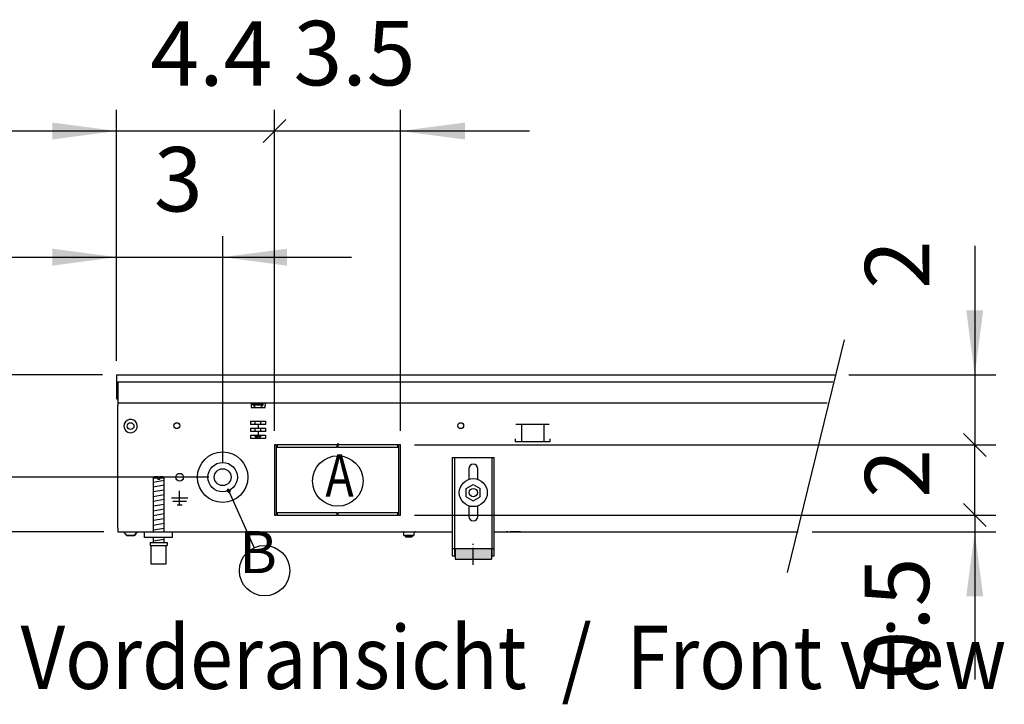
# Model space of a CAD drawing. Units: millimetres. Extents: x -8074 to 865, y 10003 to 15943.
# Drawn here: x -3055 to -2352, y 11483 to 11972 of the extents above; entities that cross this region are included whole.
import ezdxf

# ---------------------------------------------------------------- set-up
doc = ezdxf.new("R2010")
doc.units = ezdxf.units.MM
doc.linetypes.add('DOT_CENTER', pattern=[14, 12, -1, 0, -1])
doc.layers.add('1', color=7, linetype='Continuous')
doc.styles.add('CONVERTER_14', font='txt.shx', dxfattribs={"width": 0.9})
doc.styles.add('CONVERTER_15', font='txt.shx', dxfattribs={"width": 0.81})
doc.dimstyles.new('ME10_DIM_22', dxfattribs={"dimtxt": 46, "dimasz": 46, "dimexe": 15, "dimexo": 10, "dimgap": 18, "dimtad": 1, "dimdec": 1, "dimlfac": 0.03937, "dimdsep": 46, "dimtxsty": 'CONVERTER_14', "dimblk1": 'NONE', "dimsah": 1, "dimcen": 0.09, "dimclrd": 6, "dimclre": 6, "dimclrt": 3, "dimadec": 0, "dimazin": 0, "dimtfac": 1, "dimtdec": 4, "dimtix": 1, "dimtmove": 0, "dimatfit": 3, "dimfxl": 1, "dimtolj": 1, "dimtzin": 0, "dimarcsym": 0})
doc.dimstyles.new('ME10_DIM_23', dxfattribs={"dimtxt": 46, "dimasz": 23, "dimexe": 15, "dimexo": 10, "dimgap": 18, "dimtad": 1, "dimdec": 1, "dimlfac": 0.03937, "dimdsep": 46, "dimtxsty": 'CONVERTER_14', "dimblk2": 'OBLIQUE', "dimsah": 1, "dimcen": 0.09, "dimclrd": 6, "dimclre": 6, "dimclrt": 3, "dimadec": 0, "dimazin": 0, "dimtfac": 1, "dimtdec": 4, "dimtix": 1, "dimtmove": 0, "dimatfit": 3, "dimfxl": 1, "dimtolj": 1, "dimtzin": 0, "dimarcsym": 0})
doc.dimstyles.new('ME10_DIM_24', dxfattribs={"dimtxt": 46, "dimasz": 46, "dimexe": 15, "dimexo": 10, "dimgap": 18, "dimtad": 1, "dimdec": 1, "dimlfac": 0.03937, "dimdsep": 46, "dimtxsty": 'CONVERTER_14', "dimblk2": 'NONE', "dimsah": 1, "dimcen": 0.09, "dimclrd": 6, "dimclre": 6, "dimclrt": 3, "dimadec": 0, "dimazin": 0, "dimtfac": 1, "dimtdec": 4, "dimtix": 1, "dimtmove": 0, "dimatfit": 3, "dimfxl": 1, "dimtolj": 1, "dimtzin": 0, "dimarcsym": 0})
doc.dimstyles.new('ME10_DIM_25', dxfattribs={"dimtxt": 46, "dimasz": 23, "dimexe": 15, "dimexo": 10, "dimgap": 18, "dimtad": 1, "dimdec": 1, "dimlfac": 0.03937, "dimdsep": 46, "dimtxsty": 'CONVERTER_14', "dimblk1": 'OBLIQUE', "dimblk2": 'OBLIQUE', "dimsah": 1, "dimcen": 0.09, "dimclrd": 6, "dimclre": 6, "dimclrt": 3, "dimadec": 0, "dimazin": 0, "dimtfac": 1, "dimtdec": 4, "dimtix": 1, "dimtmove": 0, "dimatfit": 3, "dimfxl": 1, "dimtolj": 1, "dimtzin": 0, "dimarcsym": 0})
doc.dimstyles.new('ME10_DIM_26', dxfattribs={"dimtxt": 46, "dimasz": 46, "dimexe": 15, "dimexo": 10, "dimgap": 18, "dimtad": 1, "dimdec": 1, "dimlfac": 0.03937, "dimdsep": 46, "dimtxsty": 'CONVERTER_14', "dimblk1": 'NONE', "dimsah": 1, "dimcen": 0.09, "dimclrd": 6, "dimclre": 6, "dimclrt": 3, "dimadec": 0, "dimazin": 0, "dimtfac": 1, "dimtdec": 4, "dimtix": 1, "dimtmove": 0, "dimatfit": 3, "dimfxl": 1, "dimtolj": 1, "dimtzin": 0, "dimarcsym": 0})
doc.dimstyles.new('ME10_DIM_27', dxfattribs={"dimtxt": 46, "dimasz": 46, "dimexe": 15, "dimexo": 10, "dimgap": 18, "dimtad": 1, "dimdec": 1, "dimlfac": 0.03937, "dimdsep": 46, "dimtxsty": 'CONVERTER_14', "dimblk1": 'NONE', "dimsah": 1, "dimcen": 0.09, "dimclrd": 6, "dimclre": 6, "dimclrt": 3, "dimadec": 0, "dimazin": 0, "dimtfac": 1, "dimtdec": 4, "dimtix": 1, "dimtmove": 0, "dimatfit": 3, "dimfxl": 1, "dimtolj": 1, "dimtzin": 0, "dimarcsym": 0})
doc.dimstyles.new('ME10_DIM_28', dxfattribs={"dimtxt": 46, "dimasz": 46, "dimexe": 15, "dimexo": 10, "dimgap": 18, "dimtad": 1, "dimdec": 1, "dimlfac": 0.03937, "dimdsep": 46, "dimtxsty": 'CONVERTER_14', "dimblk1": 'OBLIQUE', "dimsah": 1, "dimcen": 0.09, "dimclrd": 6, "dimclre": 6, "dimclrt": 3, "dimadec": 0, "dimazin": 0, "dimtfac": 1, "dimtdec": 4, "dimtix": 1, "dimtmove": 0, "dimatfit": 3, "dimfxl": 1, "dimtolj": 1, "dimtzin": 0, "dimarcsym": 0})
doc.dimstyles.new('ME10_DIM_71', dxfattribs={"dimtxt": 46, "dimasz": 46, "dimexe": 15, "dimexo": 10, "dimgap": 18, "dimtad": 1, "dimdec": 1, "dimlfac": 0.03937, "dimdsep": 46, "dimtxsty": 'CONVERTER_14', "dimsah": 1, "dimcen": 0.09, "dimclrd": 6, "dimclre": 6, "dimclrt": 3, "dimadec": 0, "dimazin": 0, "dimtfac": 1, "dimtdec": 4, "dimtix": 1, "dimtmove": 0, "dimatfit": 3, "dimfxl": 1, "dimtolj": 1, "dimtzin": 0, "dimarcsym": 0})
pattern_1 = [(45, (1380.0399641, 668.0514378), (-0.0011313708499, 9e-20), [])]

# ---------------------------------------------------------------- blocks, each defined once
blk = doc.blocks.new('*D17')
at = {"layer": '1', "color": 6, "linetype": 'Continuous'}
for p, q in [((-2873.08, 11678.24), (-2873.08, 11907.24)), ((-2783.08, 11678.24), (-2783.08, 11907.24)), ((-2783.08, 11892.24), (-2873.08, 11892.24)), ((-2691.08, 11892.24), (-2783.08, 11892.24))]:
    blk.add_line(p, q, dxfattribs=at)
at = {"layer": '1', "color": 6}
blk.add_solid([(-2737.08, 11898.29), (-2737.08, 11886.18), (-2783.08, 11892.24)], dxfattribs=at)
at = {"layer": '1', "color": 3, "insert": (-2859.45, 11910.47), "char_height": 46, "attachment_point": 7, "rotation": 0.00014, "line_spacing_factor": 0.454545, "style": 'CONVERTER_14'}
blk.add_mtext('3.5', dxfattribs=at)
blk = doc.blocks.new('_NONE')
blk = doc.blocks.new('*D18')
at = {"layer": '1', "color": 6, "linetype": 'Continuous'}
for p, q in [((-2985.78, 11728.24), (-2985.78, 11907.24)), ((-2873.08, 11678.24), (-2873.08, 11907.24)), ((-2985.78, 11892.24), (-3077.78, 11892.24)), ((-2873.08, 11892.24), (-2985.78, 11892.24))]:
    blk.add_line(p, q, dxfattribs=at)
at = {"layer": '1', "color": 6}
blk.add_line((-2864.95, 11900.37), (-2881.21, 11884.1), dxfattribs=at)
blk.add_solid([(-3031.78, 11886.18), (-3031.78, 11898.29), (-2985.78, 11892.24)], dxfattribs=at)
at = {"layer": '1', "color": 3, "insert": (-2961.65, 11910.24), "char_height": 46, "attachment_point": 7, "rotation": 0.00014, "line_spacing_factor": 0.454545, "style": 'CONVERTER_14'}
blk.add_mtext('4.4', dxfattribs=at)
blk = doc.blocks.new('_OBLIQUE')
at = {"color": 0, "linetype": 'ByBlock', "lineweight": -2}
blk.add_line((-0.5, -0.5), (0.5, 0.5), dxfattribs=at)
blk = doc.blocks.new('*D19')
at = {"layer": '1', "color": 6, "linetype": 'Continuous'}
for p, q in [((-2773.08, 11618.24), (-2358.06, 11618.24)), ((-2373.06, 11618.24), (-2373.06, 11606.24)), ((-2489.15, 11606.24), (-2358.06, 11606.24)), ((-2373.06, 11606.24), (-2373.06, 11500.82))]:
    blk.add_line(p, q, dxfattribs=at)
at = {"layer": '1', "color": 6}
blk.add_solid([(-2367.01, 11560.24), (-2379.12, 11560.24), (-2373.06, 11606.24)], dxfattribs=at)
at = {"layer": '1', "color": 3, "insert": (-2391.3, 11500.82), "char_height": 46, "attachment_point": 7, "rotation": 90, "line_spacing_factor": 0.454545, "style": 'CONVERTER_14'}
blk.add_mtext('0.5', dxfattribs=at)
blk = doc.blocks.new('*D20')
at = {"layer": '1', "color": 6}
for p, q in [((-2381.2, 11676.37), (-2364.93, 11660.1)), ((-2364.93, 11610.1), (-2381.2, 11626.37))]:
    blk.add_line(p, q, dxfattribs=at)
at = {"layer": '1', "color": 6, "linetype": 'Continuous'}
for p, q in [((-2773.08, 11668.24), (-2358.06, 11668.24)), ((-2373.06, 11618.24), (-2373.06, 11668.24)), ((-2773.08, 11618.24), (-2358.06, 11618.24))]:
    blk.add_line(p, q, dxfattribs=at)
at = {"layer": '1', "color": 3, "insert": (-2391.06, 11630.48), "char_height": 46, "attachment_point": 7, "rotation": 90, "line_spacing_factor": 0.454545, "style": 'CONVERTER_14'}
blk.add_mtext('2', dxfattribs=at)
blk = doc.blocks.new('*D21')
at = {"layer": '1', "color": 6, "linetype": 'Continuous'}
for p, q in [((-2373.06, 11810.24), (-2373.06, 11718.24)), ((-2463.06, 11718.24), (-2358.06, 11718.24)), ((-2373.06, 11718.24), (-2373.06, 11668.24)), ((-2773.08, 11668.24), (-2358.06, 11668.24))]:
    blk.add_line(p, q, dxfattribs=at)
at = {"layer": '1', "color": 6}
blk.add_solid([(-2379.12, 11764.24), (-2367.01, 11764.24), (-2373.06, 11718.24)], dxfattribs=at)
at = {"layer": '1', "color": 3, "insert": (-2391.06, 11779.56), "char_height": 46, "attachment_point": 7, "rotation": 90, "line_spacing_factor": 0.454545, "style": 'CONVERTER_14'}
blk.add_mtext('2', dxfattribs=at)
blk = doc.blocks.new('*D22')
at = {"layer": '1', "color": 6, "linetype": 'Continuous'}
for p, q in [((-3085.78, 11810.24), (-3085.78, 11718.24)), ((-2995.78, 11718.24), (-3100.78, 11718.24)), ((-3085.78, 11718.24), (-3085.78, 11645.24)), ((-2920.03, 11645.24), (-3100.78, 11645.24))]:
    blk.add_line(p, q, dxfattribs=at)
at = {"layer": '1', "color": 6}
blk.add_solid([(-3091.84, 11764.24), (-3079.72, 11764.24), (-3085.78, 11718.24)], dxfattribs=at)
at = {"layer": '1', "color": 3, "insert": (-3104.01, 11650.15), "char_height": 46, "attachment_point": 7, "rotation": 90, "line_spacing_factor": 0.454545, "style": 'CONVERTER_14'}
blk.add_mtext('2.9', dxfattribs=at)
blk = doc.blocks.new('*D23')
at = {"layer": '1', "color": 6}
blk.add_line((-3093.91, 11653.37), (-3077.65, 11637.1), dxfattribs=at)
at = {"layer": '1', "color": 6, "linetype": 'Continuous'}
for p, q in [((-2920.03, 11645.24), (-3100.78, 11645.24)), ((-3085.78, 11606.24), (-3085.78, 11645.24)), ((-2994.78, 11606.24), (-3100.78, 11606.24)), ((-3085.78, 11506.19), (-3085.78, 11606.24))]:
    blk.add_line(p, q, dxfattribs=at)
at = {"layer": '1', "color": 6}
blk.add_solid([(-3079.72, 11560.24), (-3091.84, 11560.24), (-3085.78, 11606.24)], dxfattribs=at)
at = {"layer": '1', "color": 3, "insert": (-3104.01, 11506.19), "char_height": 46, "attachment_point": 7, "rotation": 90, "line_spacing_factor": 0.454545, "style": 'CONVERTER_14'}
blk.add_mtext('1.5', dxfattribs=at)
blk = doc.blocks.new('*D66')
at = {"layer": '1', "color": 6, "linetype": 'Continuous'}
for p, q in [((-2985.78, 11728.24), (-2985.78, 11817.24)), ((-2910.03, 11655.24), (-2910.03, 11817.24)), ((-3077.78, 11802.24), (-2985.78, 11802.24)), ((-2985.78, 11802.24), (-2910.03, 11802.24)), ((-2910.03, 11802.24), (-2818.03, 11802.24))]:
    blk.add_line(p, q, dxfattribs=at)
at = {"layer": '1', "color": 6}
for points in [[(-3031.78, 11796.18), (-3031.78, 11808.29), (-2985.78, 11802.24)], [(-2864.03, 11808.29), (-2864.03, 11796.18), (-2910.03, 11802.24)]]:
    blk.add_solid(points, dxfattribs=at)
at = {"layer": '1', "color": 3, "insert": (-2959.14, 11820.47), "char_height": 46, "attachment_point": 7, "rotation": 0.00014, "line_spacing_factor": 0.454545, "style": 'CONVERTER_14'}
blk.add_mtext('3', dxfattribs=at)

msp = doc.modelspace()

# ---------------------------------------------------------------- hatches: boundary and pattern name
at = {"layer": '1', "linetype": 'Continuous'}
h = msp.add_hatch(dxfattribs=at)
h.set_pattern_fill('CUSTOM116', color=6, scale=0.0008, angle=45, pattern_type=2)
h.set_pattern_definition(pattern_1)
edge = h.paths.add_edge_path()
edge.add_arc((-2905.77, 11635.64), 1, 0, 360)
h = msp.add_hatch(dxfattribs=at)
h.set_pattern_fill('CUSTOM66', color=6, scale=0.0008, angle=45, pattern_type=2)
h.set_pattern_definition(pattern_1)
h.paths.add_polyline_path([(-2718.08, 11594.34), (-2718.08, 11586.84), (-2744.08, 11586.84), (-2744.08, 11594.34)])

# ---------------------------------------------------------------- linework, layer by layer
at = {"color": 2, "linetype": 'Continuous'}
for p, q in [((-2985.78, 11718.24), (-2473.06, 11718.24)), ((-2985.78, 11718.24), (-2985.78, 11718.04)), ((-2985.78, 11718.04), (-2985.78, 11713.44)), ((-2985.78, 11713.44), (-2985.78, 11713.24)), ((-2985.78, 11713.24), (-2985.78, 11702.04)), ((-2985.78, 11702.04), (-2985.78, 11701.24)), ((-2985.78, 11701.24), (-2984.78, 11701.24)), ((-2984.78, 11700.84), (-2984.78, 11698.24)), ((-2984.78, 11698.24), (-2984.78, 11696.64)), ((-2984.78, 11608.84), (-2984.78, 11696.64)), ((-2984.78, 11608.84), (-2984.78, 11606.24)), ((-2984.78, 11606.24), (-2945.78, 11606.24)), ((-2945.78, 11606.24), (-2746.08, 11606.24)), ((-2716.08, 11606.24), (-2499.15, 11606.24))]:
    msp.add_line(p, q, dxfattribs=at)
at = {"color": 6, "linetype": 'Continuous'}
for p, q in [((-2985.78, 11713.24), (-2903.84, 11713.24)), ((-2984.78, 11713.24), (-2984.78, 11700.84)), ((-2903.84, 11713.24), (-2784.58, 11713.24)), ((-2784.58, 11713.24), (-2746.08, 11713.24)), ((-2746.08, 11713.24), (-2474.42, 11713.24)), ((-2984.78, 11698.24), (-2903.84, 11698.24)), ((-2903.84, 11698.24), (-2784.58, 11698.24)), ((-2889.78, 11698.24), (-2889.78, 11696.64)), ((-2879.78, 11698.24), (-2879.78, 11696.64)), ((-2784.58, 11698.24), (-2746.08, 11698.24)), ((-2746.08, 11698.24), (-2478.5, 11698.24)), ((-2984.78, 11608.99), (-2984.78, 11692.99)), ((-2889.78, 11696.64), (-2889.78, 11694.94)), ((-2889.78, 11694.94), (-2879.78, 11694.94)), ((-2888.53, 11697.49), (-2884.16, 11697.49)), ((-2888.53, 11696.99), (-2888.53, 11697.49)), ((-2888.53, 11696.99), (-2884.07, 11696.99)), ((-2886.73, 11695.19), (-2888.53, 11696.99)), ((-2886.73, 11694.94), (-2886.73, 11695.19)), ((-2884.16, 11697.49), (-2881.03, 11697.49)), ((-2884.07, 11696.99), (-2881.03, 11696.99)), ((-2882.83, 11695.19), (-2881.03, 11696.99)), ((-2882.83, 11694.94), (-2882.83, 11695.19)), ((-2881.03, 11696.99), (-2881.03, 11697.49)), ((-2879.78, 11694.94), (-2879.78, 11696.64)), ((-2890.11, 11685.24), (-2879.45, 11685.24)), ((-2890.11, 11685.24), (-2890.11, 11682.74)), ((-2886.73, 11682.74), (-2886.73, 11685.24)), ((-2882.83, 11682.74), (-2882.83, 11685.24)), ((-2879.45, 11685.24), (-2879.45, 11682.74)), ((-2884.78, 11682.74), (-2890.11, 11682.74)), ((-2890.11, 11680.24), (-2884.78, 11680.24)), ((-2890.11, 11680.24), (-2890.11, 11677.74)), ((-2884.78, 11677.74), (-2890.11, 11677.74)), ((-2886.73, 11677.74), (-2886.73, 11680.24)), ((-2884.78, 11682.74), (-2884.78, 11680.24)), ((-2879.45, 11682.74), (-2884.78, 11682.74)), ((-2884.78, 11680.24), (-2879.45, 11680.24)), ((-2879.45, 11677.74), (-2884.78, 11677.74)), ((-2884.78, 11677.74), (-2884.78, 11675.24)), ((-2882.83, 11677.74), (-2882.83, 11680.24)), ((-2879.45, 11680.24), (-2879.45, 11677.74)), ((-2676.81, 11682.74), (-2700.73, 11682.74)), ((-2696.77, 11682.49), (-2696.77, 11670.73)), ((-2680.77, 11682.49), (-2680.77, 11670.73)), ((-2890.11, 11675.24), (-2884.78, 11675.24)), ((-2890.11, 11675.24), (-2890.11, 11672.74)), ((-2879.45, 11672.74), (-2890.11, 11672.74)), ((-2886.73, 11674.19), (-2886.73, 11675.24)), ((-2886.73, 11674.19), (-2884.78, 11674.19)), ((-2885.28, 11672.74), (-2886.73, 11674.19)), ((-2884.78, 11675.24), (-2879.45, 11675.24)), ((-2884.78, 11674.19), (-2882.83, 11674.19)), ((-2882.83, 11674.19), (-2884.28, 11672.74)), ((-2882.83, 11674.19), (-2882.83, 11675.24)), ((-2879.45, 11675.24), (-2879.45, 11672.74)), ((-2701.27, 11672.73), (-2701.27, 11670.73)), ((-2701.27, 11670.73), (-2676.27, 11670.73)), ((-2676.27, 11670.73), (-2676.27, 11672.73)), ((-2871.58, 11668.24), (-2873.08, 11668.24)), ((-2873.08, 11668.24), (-2873.08, 11618.24)), ((-2871.58, 11618.24), (-2871.58, 11668.24)), ((-2828.33, 11668.24), (-2871.08, 11668.24)), ((-2871.08, 11668.24), (-2871.08, 11666.74)), ((-2871.08, 11666.74), (-2828.33, 11666.74)), ((-2828.33, 11666.74), (-2828.33, 11668.24)), ((-2828.03, 11669.22), (-2827.53, 11668.72)), ((-2827.83, 11668.24), (-2827.83, 11666.74)), ((-2785.08, 11668.24), (-2827.83, 11668.24)), ((-2827.83, 11666.74), (-2785.08, 11666.74)), ((-2827.53, 11668.72), (-2827.03, 11669.22)), ((-2785.08, 11666.74), (-2785.08, 11668.24)), ((-2783.08, 11668.24), (-2784.58, 11668.24)), ((-2784.58, 11668.24), (-2784.58, 11618.24)), ((-2783.08, 11618.24), (-2783.08, 11668.24)), ((-2744.58, 11659.24), (-2744.58, 11589.04)), ((-2717.58, 11589.04), (-2717.58, 11659.24)), ((-2956.38, 11644.55), (-2959.78, 11644.55)), ((-2956.38, 11644.55), (-2956.38, 11643.55)), ((-2955.18, 11643.55), (-2956.38, 11643.55)), ((-2955.18, 11644.55), (-2955.18, 11643.55)), ((-2951.78, 11644.55), (-2955.18, 11644.55)), ((-2940.78, 11625.64), (-2940.78, 11635.54)), ((-2940.78, 11630.24), (-2946.68, 11630.24)), ((-2935.88, 11627.99), (-2945.68, 11627.99)), ((-2934.88, 11630.24), (-2940.78, 11630.24)), ((-2942.53, 11625.64), (-2939.03, 11625.64)), ((-2873.08, 11618.24), (-2871.58, 11618.24)), ((-2828.33, 11619.74), (-2871.08, 11619.74)), ((-2871.08, 11619.74), (-2871.08, 11618.24)), ((-2871.08, 11618.24), (-2828.33, 11618.24)), ((-2828.33, 11618.24), (-2828.33, 11619.74)), ((-2827.83, 11619.74), (-2827.83, 11618.24)), ((-2785.08, 11619.74), (-2827.83, 11619.74)), ((-2827.83, 11618.24), (-2785.08, 11618.24)), ((-2785.08, 11618.24), (-2785.08, 11619.74)), ((-2784.58, 11618.24), (-2783.08, 11618.24)), ((-2978.52, 11603.72), (-2980.54, 11606.24)), ((-2978.52, 11603.72), (-2973.04, 11603.72)), ((-2973.04, 11603.72), (-2978.52, 11603.72)), ((-2973.04, 11603.72), (-2971.02, 11606.24)), ((-2971.02, 11606.24), (-2973.04, 11603.72)), ((-2973.04, 11603.72), (-2972.84, 11603.98)), ((-2972.84, 11603.98), (-2973.04, 11603.72)), ((-2971.73, 11605.36), (-2971.43, 11605.73)), ((-2971.43, 11605.73), (-2971.73, 11605.36)), ((-2971.23, 11605.99), (-2971.02, 11606.24)), ((-2971.02, 11606.24), (-2971.23, 11605.99)), ((-2781.26, 11606.15), (-2781.46, 11606.22)), ((-2781.07, 11606.05), (-2781.26, 11606.15)), ((-2780.9, 11605.92), (-2781.07, 11606.05)), ((-2780.76, 11605.75), (-2780.9, 11605.92)), ((-2780.66, 11605.56), (-2780.76, 11605.75)), ((-2780.6, 11605.36), (-2780.66, 11605.56)), ((-2780.58, 11605.14), (-2780.6, 11605.36)), ((-2780.58, 11603.74), (-2780.58, 11605.14)), ((-2780.58, 11603.74), (-2773.58, 11603.74)), ((-2779.58, 11603.74), (-2779.58, 11603.69)), ((-2779.18, 11602.49), (-2779.58, 11603.69)), ((-2776.12, 11603.69), (-2779.58, 11603.69)), ((-2776.28, 11602.49), (-2779.18, 11602.49)), ((-2774.98, 11602.49), (-2776.28, 11602.49)), ((-2774.58, 11603.69), (-2776.12, 11603.69)), ((-2774.58, 11603.69), (-2774.98, 11602.49)), ((-2774.58, 11603.69), (-2774.58, 11603.74)), ((-2773.56, 11605.36), (-2773.58, 11605.14)), ((-2773.58, 11605.14), (-2773.58, 11603.74)), ((-2773.5, 11605.56), (-2773.56, 11605.36)), ((-2773.4, 11605.75), (-2773.5, 11605.56)), ((-2773.26, 11605.92), (-2773.4, 11605.75)), ((-2773.09, 11606.05), (-2773.26, 11605.92)), ((-2772.9, 11606.15), (-2773.09, 11606.05)), ((-2772.7, 11606.22), (-2772.9, 11606.15)), ((-2772.48, 11606.24), (-2772.7, 11606.22)), ((-2706.33, 11606.22), (-2707.34, 11606.22)), ((-2697.33, 11606.22), (-2704.83, 11606.22)), ((-2961.28, 11596.55), (-2950.28, 11596.55)), ((-2746.08, 11594.31), (-2744.58, 11594.31)), ((-2717.58, 11594.31), (-2716.08, 11594.31))]:
    msp.add_line(p, q, dxfattribs=at)
at = {"color": 1, "linetype": 'Continuous'}
for p, q in [((-2746.08, 11659.24), (-2746.08, 11589.04)), ((-2746.08, 11659.24), (-2716.08, 11659.24)), ((-2716.08, 11589.04), (-2716.08, 11659.24)), ((-2734.28, 11651.24), (-2734.28, 11643.71)), ((-2727.88, 11643.71), (-2727.88, 11651.24)), ((-2958.78, 11645.55), (-2959.78, 11644.55)), ((-2959.78, 11644.55), (-2959.78, 11606.24)), ((-2956.38, 11645.55), (-2958.78, 11645.55)), ((-2956.38, 11645.55), (-2956.38, 11644.55)), ((-2955.18, 11644.55), (-2955.18, 11645.55)), ((-2952.78, 11645.55), (-2955.18, 11645.55)), ((-2951.78, 11644.55), (-2952.78, 11645.55)), ((-2951.78, 11606.24), (-2951.78, 11644.55)), ((-2736.08, 11637.12), (-2731.08, 11640.01)), ((-2736.08, 11631.35), (-2736.08, 11637.12)), ((-2731.08, 11640.01), (-2726.08, 11637.12)), ((-2726.08, 11631.35), (-2726.08, 11637.12)), ((-2736.08, 11631.35), (-2731.08, 11628.46)), ((-2731.08, 11628.46), (-2726.08, 11631.35)), ((-2734.28, 11624.76), (-2734.28, 11617.24)), ((-2727.88, 11617.24), (-2727.88, 11624.76)), ((-2965.78, 11602.24), (-2965.78, 11606.24)), ((-2945.78, 11602.24), (-2965.78, 11602.24)), ((-2959.78, 11602.24), (-2959.78, 11598.55)), ((-2951.78, 11598.55), (-2951.78, 11602.24)), ((-2961.78, 11598.55), (-2961.78, 11596.55)), ((-2961.78, 11598.55), (-2949.78, 11598.55)), ((-2961.78, 11596.55), (-2961.28, 11596.55)), ((-2961.28, 11596.55), (-2961.28, 11583.55)), ((-2950.28, 11596.55), (-2949.78, 11596.55)), ((-2950.28, 11583.55), (-2950.28, 11596.55)), ((-2949.78, 11598.55), (-2949.78, 11596.55)), ((-2744.08, 11594.34), (-2718.08, 11594.34)), ((-2744.08, 11594.34), (-2744.08, 11586.84)), ((-2718.08, 11594.34), (-2718.08, 11586.84)), ((-2746.08, 11589.04), (-2744.08, 11589.04)), ((-2744.08, 11586.84), (-2718.08, 11586.84)), ((-2718.08, 11589.04), (-2716.08, 11589.04)), ((-2961.28, 11583.55), (-2950.28, 11583.55))]:
    msp.add_line(p, q, dxfattribs=at)
at = {"color": 6, "linetype": 'Continuous'}
for centre, radius in [((-2975.78, 11681.74), 2.4), ((-2942.78, 11681.99), 2.1), ((-2740.08, 11681.99), 2.1), ((-2910.03, 11645.24), 18), ((-2910.03, 11645.24), 10.5), ((-2910.03, 11645.24), 6), ((-2940.78, 11645.24), 2.75), ((-2731.08, 11634.24), 10), ((-2731.08, 11634.24), 3)]:
    msp.add_circle(centre, radius, dxfattribs=at)
for start, end in [(225.91771, 179.99967), (179.99967, 225.91771)]:
    msp.add_arc((-2975.78, 11681.74), 4.76, start, end, dxfattribs=at)
at = {"color": 1, "linetype": 'Continuous'}
for centre, start, end in [((-2731.08, 11651.24), 90, 180), ((-2731.08, 11651.24), 0, 90), ((-2731.08, 11617.24), 180, 270), ((-2731.08, 11617.24), 270, 0)]:
    msp.add_arc(centre, 3.2, start, end, dxfattribs=at)
at = {"layer": '1', "color": 6, "linetype": 'Continuous'}
for p, q in [((-2466.27, 11743.24), (-2507.04, 11577.24)), ((-2959.78, 11641.79), (-2951.82, 11643.12)), ((-2959.78, 11638.38), (-2951.82, 11639.71)), ((-2959.78, 11634.97), (-2951.82, 11636.29)), ((-2959.78, 11631.55), (-2951.82, 11632.88)), ((-2959.78, 11628.14), (-2951.82, 11629.47)), ((-2959.78, 11624.73), (-2951.82, 11626.06)), ((-2959.78, 11621.32), (-2951.82, 11622.64)), ((-2959.78, 11617.91), (-2951.82, 11619.23)), ((-2959.78, 11614.49), (-2951.82, 11615.82)), ((-2959.78, 11611.08), (-2951.82, 11612.41)), ((-2959.78, 11607.67), (-2951.82, 11609)), ((-2959.78, 11599.73), (-2951.82, 11601.06))]:
    msp.add_line(p, q, dxfattribs=at)
at = {"layer": '1', "color": 1, "linetype": 'Continuous'}
for p, q in [((-2905.77, 11635.64), (-2887.57, 11594.93)), ((-2945.78, 11602.24), (-2945.78, 11606.24))]:
    msp.add_line(p, q, dxfattribs=at)
at = {"layer": '1', "color": 6, "linetype": 'DOT_CENTER'}
msp.add_line((-2731.08, 11582.8), (-2731.08, 11597.8), dxfattribs=at)
at = {"layer": '1', "color": 6, "linetype": 'Continuous'}
for centre in [(-2827.83, 11642.54), (-2880.13, 11578.54)]:
    msp.add_circle(centre, 18, dxfattribs=at)
at = {"layer": '1', "color": 1, "linetype": 'Continuous'}
msp.add_circle((-2905.77, 11635.64), 1, dxfattribs=at)

# ---------------------------------------------------------------- texts
at = {"layer": '1', "color": 2}
for s, height, style, width, p in [('A', 30, 'CONVERTER_15', 0.81, (-2836.68, 11631.45)), ('Vorderansicht  /  Front view', 45, 'CONVERTER_14', 0.9, (-3054.32, 11494.21))]:
    msp.add_text(s, height=height, dxfattribs=dict(at, style=style, width=width)).set_placement(p)
at = {"layer": '1', "color": 2, "insert": (-2871.28, 11567.45), "char_height": 30, "attachment_point": 9, "line_spacing_factor": 0.604545, "style": 'CONVERTER_15'}
msp.add_mtext('B', dxfattribs=at)

# ---------------------------------------------------------------- dimensions: what is measured, and where the dimension line sits
at = {"layer": '1'}
for base, p1, p2, dimstyle, picture, middle in [((-2873.08, 11892.24), (-2985.78, 11718.24), (-2873.08, 11668.24), 'ME10_DIM_23', '*D18', (-2929.43, 11927.52)), ((-2783.08, 11892.24), (-2873.08, 11668.24), (-2783.08, 11668.24), 'ME10_DIM_22', '*D17', (-2828.08, 11927.75)), ((-2985.78, 11802.24), (-2910.03, 11645.24), (-2985.78, 11718.24), 'ME10_DIM_71', '*D66', (-2947.91, 11837.75))]:
    dim = msp.add_linear_dim(base=base, p1=p1, p2=p2, dimstyle=dimstyle, dxfattribs=at)
    dim.commit()
    dim.dimension.update_dxf_attribs({"geometry": picture, "text_midpoint": middle, "text_rotation": 0.00014})
for base, p1, p2, dimstyle, picture, middle in [((-2373.06, 11718.24), (-2783.08, 11668.24), (-2473.06, 11718.24), 'ME10_DIM_26', '*D21', (-2408.46, 11790.48)), ((-3085.78, 11718.24), (-2910.03, 11645.24), (-2985.78, 11718.24), 'ME10_DIM_27', '*D22', (-3121.29, 11681.74)), ((-2373.06, 11618.24), (-2783.08, 11668.24), (-2783.08, 11618.24), 'ME10_DIM_25', '*D20', (-2408.46, 11641.39)), ((-3085.78, 11606.24), (-2910.03, 11645.24), (-2984.78, 11606.24), 'ME10_DIM_28', '*D23', (-3121.18, 11537.56)), ((-2373.06, 11618.24), (-2499.15, 11606.24), (-2783.08, 11618.24), 'ME10_DIM_24', '*D19', (-2408.58, 11532.19))]:
    dim = msp.add_linear_dim(base=base, p1=p1, p2=p2, angle=90, dimstyle=dimstyle, dxfattribs=at)
    dim.commit()
    dim.dimension.update_dxf_attribs({"geometry": picture, "text_midpoint": middle, "text_rotation": 90})

doc.saveas('drawing.dxf')
